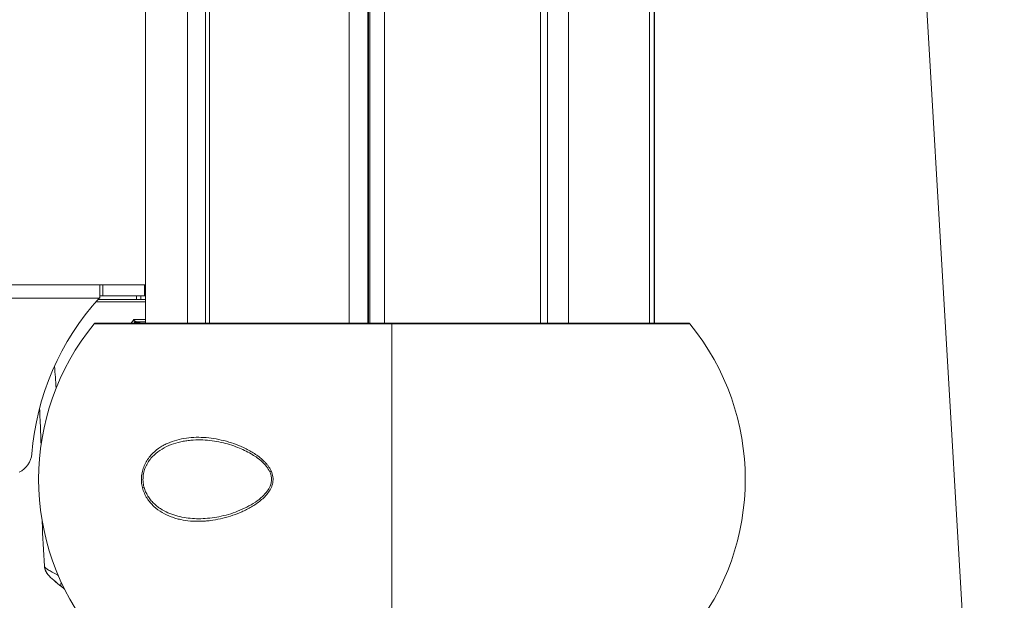
# Model space of a CAD drawing. Units: millimetres. Extents: x 90816 to 109667, y 8525 to 11485.
# Drawn here: x 97870 to 98090, y 9499 to 9629 of the extents above; entities that cross this region are included whole.
import ezdxf

# ---------------------------------------------------------------- set-up
doc = ezdxf.new("R2010")
doc.units = ezdxf.units.MM
doc.styles.get("Standard").update_dxf_attribs({"font": 'arial.ttf'})
doc.dimstyles.new('ISO-25', dxfattribs={"dimtxt": 2.5, "dimasz": 2.5, "dimexe": 1.25, "dimexo": 0.625, "dimtad": 1, "dimtxsty": 'Standard', "dimcen": 2.5, "dimadec": 0, "dimazin": 0, "dimtfac": 1, "dimtmove": 0, "dimatfit": 3, "dimfxl": 1, "dimarcsym": 0})

# ---------------------------------------------------------------- blocks, each defined once
blk = doc.blocks.new('*D9')
at = {"color": 0, "lineweight": -2, "transparency": 16777216}
for p, q in [((91311.86, 11050.82), (91311.86, 11172.07)), ((98882.3, 11050.82), (98882.3, 11172.07)), ((91431.86, 11170.82), (98762.3, 11170.82))]:
    blk.add_line(p, q, dxfattribs=at)
at = {"color": 0, "transparency": 16777216}
for points in [[(91431.86, 11190.82), (91431.86, 11150.82), (91311.86, 11170.82)], [(98762.3, 11190.82), (98762.3, 11150.82), (98882.3, 11170.82)]]:
    blk.add_solid(points, dxfattribs=at)
at = {"layer": 'Defpoints', "color": 0, "transparency": 16777216}
for p in [(98882.3, 11170.82), (98882.3, 9741.56), (91311.86, 8589.91)]:
    blk.add_point(p, dxfattribs=at)
at = {"color": 0, "transparency": 16777216, "insert": (95097.08, 11352.93), "char_height": 200, "attachment_point": 5}
blk.add_mtext('760', dxfattribs=at)
blk = doc.blocks.new('*D12')
at = {"color": 0, "lineweight": -2, "transparency": 16777216}
for p, q in [((98977.33, 10069.41), (99098.58, 10069.41)), ((99097.33, 8689.41), (99097.33, 9949.41)), ((98977.33, 8569.41), (99098.58, 8569.41))]:
    blk.add_line(p, q, dxfattribs=at)
at = {"color": 0, "transparency": 16777216}
for points in [[(99077.33, 9949.41), (99117.33, 9949.41), (99097.33, 10069.41)], [(99077.33, 8689.41), (99117.33, 8689.41), (99097.33, 8569.41)]]:
    blk.add_solid(points, dxfattribs=at)
at = {"layer": 'Defpoints', "color": 0, "transparency": 16777216}
for p in [(93597.64, 10069.41), (99097.33, 10069.41), (93749.47, 8569.41)]:
    blk.add_point(p, dxfattribs=at)
at = {"color": 0, "transparency": 16777216, "insert": (99279.45, 9319.41), "char_height": 200, "attachment_point": 5, "rotation": 90}
blk.add_mtext('150', dxfattribs=at)

msp = doc.modelspace()

# ---------------------------------------------------------------- linework, layer by layer
at = {"color": 0, "linetype": 'Continuous', "lineweight": 0, "extrusion": (0, 1, 0)}
for p, q in [((98063.841, 9786.191), (98083.358, 9454.726)), ((97897.973, 9560.809), (97897.973, 9688.879)), ((97907.431, 9688.879), (97907.431, 9560.809)), ((97911.416, 9560.809), (97911.416, 9688.879)), ((97912.295, 9688.879), (97912.295, 9560.809)), ((97943.59, 9688.879), (97943.59, 9560.809)), ((97947.759, 9688.879), (97947.759, 9560.809)), ((97947.963, 9688.879), (97947.963, 9560.809)), ((97948.225, 9560.809), (97948.225, 9688.879)), ((97951.512, 9688.879), (97951.512, 9560.809)), ((97986.417, 9688.879), (97986.417, 9560.809)), ((97987.986, 9560.809), (97987.986, 9688.879)), ((97992.757, 9688.879), (97992.757, 9560.809)), ((98010.825, 9684.404), (98010.825, 9560.809)), ((98010.895, 9560.809), (98010.895, 9684.352)), ((98011.868, 9683.898), (98011.868, 9560.809)), ((98011.973, 9560.809), (98011.973, 9683.873)), ((97887.739, 9569.409), (97836.894, 9569.409)), ((97887.739, 9566.542), (97887.739, 9569.409)), ((97888.414, 9569.409), (97887.739, 9569.409)), ((97888.414, 9566.909), (97888.414, 9569.409)), ((97897.74, 9569.409), (97888.414, 9569.409)), ((97897.74, 9566.909), (97897.74, 9569.409)), ((97897.74, 9569.409), (97897.973, 9569.409)), ((97888.414, 9566.909), (97887.739, 9566.909)), ((97897.74, 9566.909), (97888.414, 9566.909)), ((97895.973, 9566.082), (97895.973, 9566.909)), ((97897.74, 9566.909), (97897.973, 9566.909)), ((97836.843, 9566.409), (97887.619, 9566.409)), ((97897.973, 9565.582), (97886.884, 9565.582)), ((97887.324, 9566.082), (97897.973, 9566.082)), ((97887.739, 9566.431), (97887.739, 9566.542)), ((97896.973, 9566.409), (97896.973, 9566.082)), ((97886.482, 9560.626), (97953.181, 9560.626)), ((97953.181, 9560.809), (97886.869, 9560.809)), ((97895.347, 9561.582), (97897.973, 9561.582)), ((97895.671, 9560.899), (97895.668, 9560.899)), ((97896.498, 9560.899), (97895.671, 9560.899)), ((97896.003, 9561.082), (97896.005, 9561.082)), ((97897.973, 9561.082), (97896.005, 9561.082)), ((97953.181, 9560.809), (97953.181, 9560.626)), ((98019.493, 9560.809), (97953.181, 9560.809)), ((97953.181, 9560.626), (97953.181, 9560.809)), ((97953.181, 9560.626), (98019.88, 9560.626)), ((97953.181, 9560.626), (97953.181, 9490.993)), ((97953.181, 9560.626), (97953.181, 9490.993)), ((97907.431, 9535.086), (97907.431, 9535.085)), ((97911.416, 9535.157), (97911.416, 9535.158)), ((97912.295, 9535.073), (97912.295, 9535.072)), ((97897.973, 9523.148), (97897.973, 9523.148)), ((97897.973, 9522.217), (97897.973, 9522.217)), ((97907.431, 9517.141), (97907.431, 9517.141)), ((97907.431, 9516.533), (97907.431, 9516.528)), ((97911.416, 9516.462), (97911.416, 9516.462)), ((97912.295, 9516.546), (97912.295, 9516.545))]:
    msp.add_line(p, q, dxfattribs=at)
at = {"color": 0, "linetype": 'Continuous', "lineweight": 0, "extrusion": (0, 0, -1)}
for centre, radius, start, end in [((-97899.973, 9566.409), 3, 360, 9.59407), ((-97929.059, 9525.809), 55, 320.72616, 39.27384), ((-97886.869, 9560.309), 0.5, 39.27384, 90), ((-98019.493, 9560.309), 0.5, 90, 140.72616), ((-97977.303, 9525.809), 55, 140.72616, 219.27384), ((-97867.558, 9531.909), 5, 184.5706, 244.15807)]:
    msp.add_arc(centre, radius, start, end, dxfattribs=at)
at = {"color": 0, "linetype": 'Continuous', "lineweight": 0}
msp.add_arc((97931.355, 9526.809), 59, 137.8413, 175.4294, dxfattribs=at)
for centre, major_axis, ratio, start_param, end_param in [((97887.992, 9566.071), (-3.662, -4.044), 0.0924277, -1.6036643, -1.5708143), ((97897.675, 9523.958), (-0.485, -0.122), 0.1924095, -1.6010291, -0.8052418), ((97880.829, 9503.665), (-1.578, -1.939), 0.4087446, -0.7666883, 0)]:
    msp.add_ellipse(centre, major_axis=major_axis, ratio=ratio, start_param=start_param, end_param=end_param, dxfattribs=at)
at = {"color": 0, "linetype": 'Continuous', "lineweight": 0, "extrusion": (0, 0, -1)}
for centre, major_axis, ratio, start_param, end_param in [((97896.002, 9560.582), (0.006, 0.5), 0.8646427, -0.8944165, -0.0099393), ((97896.005, 9560.582), (0, 0.5), 0.8622307, -0.8845069, 0), ((97896.827, 9560.582), (0, 0.5), 0.849832, -0.8845069, 0), ((97926.305, 9527.667), (-0.455, -0.207), 0.1806835, 0.0001099, 1.2692477)]:
    msp.add_ellipse(centre, major_axis=major_axis, ratio=ratio, start_param=start_param, end_param=end_param, dxfattribs=at)
at = {"color": 0, "linetype": 'Continuous', "lineweight": 0}
for points in [[(97887.739, 9566.431), (97887.699, 9566.424), (97887.659, 9566.416), (97887.619, 9566.409)], [(97894.799, 9560.809), (97894.98, 9561.068), (97895.162, 9561.326), (97895.347, 9561.582)], [(97895.668, 9560.899), (97895.647, 9560.869), (97895.626, 9560.839), (97895.605, 9560.809)], [(97896.434, 9560.809), (97896.456, 9560.839), (97896.477, 9560.869), (97896.498, 9560.899)], [(97896.539, 9560.873), (97896.524, 9560.852), (97896.509, 9560.83), (97896.494, 9560.809)], [(97877.61, 9551.152), (97877.754, 9549.519), (97877.883, 9547.884), (97877.998, 9546.248)], [(97910.387, 9534.632), (97910.387, 9534.632), (97910.386, 9534.632), (97910.385, 9534.632)], [(97879.876, 9501.193), (97879.671, 9501.376), (97879.462, 9501.554), (97879.251, 9501.726)]]:
    msp.add_open_spline(points, degree=3, dxfattribs=at)
for points, knots in [([(97895.347, 9561.582), (97895.439, 9561.468), (97895.552, 9561.353), (97895.671, 9561.257), (97895.731, 9561.209), (97895.793, 9561.166), (97895.851, 9561.134), (97895.909, 9561.102), (97895.964, 9561.082), (97896.003, 9561.082)], [-0.00000764925, -0.00000764925, -0.00000764925, -0.00000764925, 0.00045898108, 0.00045898108, 0.00045898108, 0.00069229624, 0.00069229624, 0.00069229624, 0.0009256114, 0.0009256114, 0.0009256114, 0.0009256114]), ([(97895.668, 9560.899), (97895.629, 9560.899), (97895.588, 9560.927), (97895.551, 9560.97), (97895.515, 9561.014), (97895.482, 9561.073), (97895.454, 9561.139), (97895.399, 9561.27), (97895.364, 9561.427), (97895.347, 9561.582)], [0, 0, 0, 0, 0.00023317386, 0.00023317386, 0.00023317386, 0.00046634772, 0.00046634772, 0.00046634772, 0.00093269545, 0.00093269545, 0.00093269545, 0.00093269545]), ([(97896.539, 9560.873), (97896.544, 9560.879), (97896.546, 9560.885), (97896.543, 9560.889), (97896.54, 9560.896), (97896.525, 9560.9), (97896.498, 9560.899)], [0.00093032526, 0.00093032526, 0.00093032526, 0.00093032526, 0.00101890468, 0.00101890468, 0.00101890468, 0.00116446249, 0.00116446249, 0.00116446249, 0.00116446249]), ([(97896.946, 9561.082), (97896.925, 9561.082), (97896.905, 9561.08), (97896.864, 9561.075), (97896.844, 9561.072), (97896.772, 9561.054), (97896.722, 9561.032), (97896.623, 9560.969), (97896.576, 9560.924), (97896.539, 9560.873)], [0, 0, 0, 0, 0.06160196, 0.06160196, 0.12227752, 0.12227752, 0.28378549, 0.28378549, 0.47234806, 0.47234806, 0.47234806, 0.47234806]), ([(97874.609, 9533.564), (97874.583, 9534.536), (97874.551, 9535.509), (97874.449, 9538.227), (97874.368, 9539.973), (97874.269, 9541.718)], [7.0839231, 7.0839231, 7.0839231, 7.0839231, 10.0020656, 10.0020656, 15.2470257, 15.2470257, 15.2470257, 15.2470257]), ([(97897.322, 9523.941), (97897.267, 9524.158), (97897.222, 9524.379), (97897.187, 9524.601), (97897.151, 9524.824), (97897.126, 9525.047), (97897.11, 9525.271), (97897.094, 9525.494), (97897.088, 9525.719), (97897.092, 9525.945), (97897.096, 9526.17), (97897.11, 9526.398), (97897.134, 9526.623), (97897.182, 9527.074), (97897.269, 9527.51), (97897.39, 9527.933), (97897.512, 9528.357), (97897.669, 9528.77), (97897.852, 9529.155), (97898.034, 9529.54), (97898.242, 9529.903), (97898.471, 9530.245), (97898.701, 9530.588), (97898.954, 9530.912), (97899.219, 9531.211), (97899.749, 9531.808), (97900.332, 9532.315), (97900.957, 9532.756), (97901.269, 9532.976), (97901.592, 9533.179), (97901.919, 9533.363), (97902.246, 9533.548), (97902.578, 9533.716), (97902.914, 9533.868), (97903.588, 9534.172), (97904.28, 9534.417), (97904.989, 9534.612), (97905.699, 9534.807), (97906.428, 9534.952), (97907.158, 9535.05), (97907.888, 9535.149), (97908.621, 9535.202), (97909.36, 9535.217), (97910.837, 9535.245), (97912.332, 9535.116), (97913.847, 9534.842), (97915.363, 9534.568), (97916.859, 9534.156), (97918.333, 9533.596), (97919.07, 9533.316), (97919.801, 9532.999), (97920.524, 9532.636), (97920.886, 9532.454), (97921.245, 9532.261), (97921.602, 9532.055), (97921.958, 9531.848), (97922.312, 9531.628), (97922.657, 9531.395), (97923.345, 9530.928), (97924.004, 9530.411), (97924.605, 9529.807), (97924.756, 9529.656), (97924.903, 9529.5), (97925.045, 9529.336), (97925.187, 9529.173), (97925.325, 9529.002), (97925.456, 9528.825), (97925.717, 9528.471), (97925.948, 9528.095), (97926.134, 9527.684)], [0.043059601, 0.043059601, 0.043059601, 0.043059601, 0.043741752, 0.043741752, 0.043741752, 0.044423903, 0.044423903, 0.044423903, 0.045106054, 0.045106054, 0.045106054, 0.045788205, 0.045788205, 0.045788205, 0.047152507, 0.047152507, 0.047152507, 0.048516809, 0.048516809, 0.048516809, 0.04988111, 0.04988111, 0.04988111, 0.051245412, 0.051245412, 0.051245412, 0.053974016, 0.053974016, 0.053974016, 0.055338318, 0.055338318, 0.055338318, 0.05670262, 0.05670262, 0.05670262, 0.059431223, 0.059431223, 0.059431223, 0.062159827, 0.062159827, 0.062159827, 0.064888431, 0.064888431, 0.064888431, 0.070345638, 0.070345638, 0.070345638, 0.075802845, 0.075802845, 0.075802845, 0.078531449, 0.078531449, 0.078531449, 0.079895751, 0.079895751, 0.079895751, 0.081260053, 0.081260053, 0.081260053, 0.083988657, 0.083988657, 0.083988657, 0.084670807, 0.084670807, 0.084670807, 0.085352958, 0.085352958, 0.085352958, 0.08671726, 0.08671726, 0.08671726, 0.08671726]), ([(97910.385, 9534.632), (97909.629, 9534.645), (97908.876, 9534.62), (97908.128, 9534.552), (97907.754, 9534.519), (97907.381, 9534.474), (97907.009, 9534.418), (97906.636, 9534.362), (97906.264, 9534.294), (97905.897, 9534.214), (97905.161, 9534.054), (97904.442, 9533.846), (97903.741, 9533.581), (97903.04, 9533.315), (97902.357, 9532.993), (97901.696, 9532.595), (97901.035, 9532.196), (97900.411, 9531.73), (97899.841, 9531.176), (97899.556, 9530.899), (97899.283, 9530.597), (97899.029, 9530.272), (97898.775, 9529.946), (97898.544, 9529.6), (97898.339, 9529.229), (97898.236, 9529.044), (97898.14, 9528.852), (97898.052, 9528.654), (97897.963, 9528.456), (97897.882, 9528.25), (97897.811, 9528.042), (97897.668, 9527.624), (97897.563, 9527.193), (97897.501, 9526.745), (97897.47, 9526.521), (97897.45, 9526.291), (97897.441, 9526.065), (97897.433, 9525.838), (97897.436, 9525.613), (97897.45, 9525.388), (97897.463, 9525.163), (97897.489, 9524.94), (97897.525, 9524.717), (97897.561, 9524.494), (97897.609, 9524.272), (97897.666, 9524.055)], [0.020956045, 0.020956045, 0.020956045, 0.020956045, 0.023706037, 0.023706037, 0.023706037, 0.025081033, 0.025081033, 0.025081033, 0.026456029, 0.026456029, 0.026456029, 0.029206021, 0.029206021, 0.029206021, 0.031956013, 0.031956013, 0.031956013, 0.034706004, 0.034706004, 0.034706004, 0.036081, 0.036081, 0.036081, 0.037455996, 0.037455996, 0.037455996, 0.038143494, 0.038143494, 0.038143494, 0.038830992, 0.038830992, 0.038830992, 0.040205988, 0.040205988, 0.040205988, 0.040893486, 0.040893486, 0.040893486, 0.041580984, 0.041580984, 0.041580984, 0.042268482, 0.042268482, 0.042268482, 0.04295598, 0.04295598, 0.04295598, 0.04295598]), ([(97925.85, 9527.46), (97925.644, 9527.913), (97925.371, 9528.33), (97924.686, 9529.188), (97924.25, 9529.617), (97923.118, 9530.58), (97922.389, 9531.075), (97920.684, 9532.073), (97919.688, 9532.543), (97917.459, 9533.422), (97916.213, 9533.798), (97913.589, 9534.381), (97912.201, 9534.567), (97910.684, 9534.625), (97910.535, 9534.629), (97910.387, 9534.632)], [0.000011, 0.000011, 0.000011, 0.000011, 1.521316, 1.521316, 3.4446056, 3.4446056, 6.2884023, 6.2884023, 9.9463092, 9.9463092, 14.4004634, 14.4004634, 19.3507054, 19.3507054, 19.8869314, 19.8869314, 19.8869314, 19.8869314]), ([(97926.134, 9527.684), (97926.32, 9527.274), (97926.455, 9526.837), (97926.518, 9526.387), (97926.549, 9526.162), (97926.562, 9525.932), (97926.557, 9525.706), (97926.551, 9525.48), (97926.527, 9525.257), (97926.486, 9525.035), (97926.445, 9524.813), (97926.385, 9524.592), (97926.312, 9524.38), (97926.239, 9524.168), (97926.152, 9523.963), (97926.054, 9523.765), (97925.857, 9523.368), (97925.614, 9522.993), (97925.347, 9522.65), (97925.081, 9522.306), (97924.791, 9521.99), (97924.484, 9521.692), (97924.178, 9521.394), (97923.853, 9521.114), (97923.521, 9520.853), (97922.858, 9520.332), (97922.164, 9519.882), (97921.452, 9519.478), (97921.096, 9519.276), (97920.735, 9519.086), (97920.371, 9518.906), (97920.006, 9518.726), (97919.637, 9518.557), (97919.266, 9518.398), (97918.524, 9518.081), (97917.78, 9517.807), (97917.034, 9517.569), (97915.542, 9517.094), (97914.044, 9516.764), (97912.539, 9516.575), (97912.162, 9516.528), (97911.786, 9516.49), (97911.408, 9516.462), (97911.031, 9516.433), (97910.653, 9516.414), (97910.279, 9516.404), (97909.529, 9516.386), (97908.787, 9516.407), (97908.054, 9516.469), (97907.32, 9516.532), (97906.594, 9516.637), (97905.876, 9516.79), (97905.517, 9516.867), (97905.16, 9516.956), (97904.805, 9517.058), (97904.45, 9517.16), (97904.096, 9517.277), (97903.749, 9517.407), (97903.053, 9517.666), (97902.38, 9517.981), (97901.732, 9518.363), (97901.084, 9518.745), (97900.456, 9519.2), (97899.883, 9519.729), (97899.597, 9519.994), (97899.323, 9520.278), (97899.065, 9520.585), (97898.806, 9520.892), (97898.56, 9521.225), (97898.338, 9521.577), (97898.117, 9521.929), (97897.918, 9522.301), (97897.746, 9522.695), (97897.575, 9523.089), (97897.43, 9523.508), (97897.322, 9523.941)], [0.08671726, 0.08671726, 0.08671726, 0.08671726, 0.088081105, 0.088081105, 0.088081105, 0.088763028, 0.088763028, 0.088763028, 0.08944495, 0.08944495, 0.08944495, 0.090126873, 0.090126873, 0.090126873, 0.090808795, 0.090808795, 0.090808795, 0.09217264, 0.09217264, 0.09217264, 0.093536485, 0.093536485, 0.093536485, 0.09490033, 0.09490033, 0.09490033, 0.09762802, 0.09762802, 0.09762802, 0.098991865, 0.098991865, 0.098991865, 0.10035571, 0.10035571, 0.10035571, 0.1030834, 0.1030834, 0.1030834, 0.10853878, 0.10853878, 0.10853878, 0.109902625, 0.109902625, 0.109902625, 0.11126647, 0.11126647, 0.11126647, 0.11399416, 0.11399416, 0.11399416, 0.11672185, 0.11672185, 0.11672185, 0.118085695, 0.118085695, 0.118085695, 0.11944954, 0.11944954, 0.11944954, 0.12217723, 0.12217723, 0.12217723, 0.12490492, 0.12490492, 0.12490492, 0.126268765, 0.126268765, 0.126268765, 0.12763261, 0.12763261, 0.12763261, 0.128996455, 0.128996455, 0.128996455, 0.1303603, 0.1303603, 0.1303603, 0.1303603]), ([(97910.385, 9516.987), (97911.729, 9517.01), (97913.092, 9517.163), (97915.852, 9517.714), (97917.258, 9518.12), (97920.002, 9519.196), (97921.359, 9519.864), (97923.166, 9521.095), (97923.696, 9521.504), (97924.575, 9522.327), (97924.942, 9522.723), (97925.514, 9523.51), (97925.74, 9523.888), (97926.022, 9524.564), (97926.111, 9524.85), (97926.203, 9525.347), (97926.224, 9525.557), (97926.227, 9525.856), (97926.225, 9525.946), (97926.202, 9526.305), (97926.155, 9526.574), (97926.021, 9527.048), (97925.942, 9527.258), (97925.85, 9527.46)], [0, 0, 0, 0, 4.8698688, 4.8698688, 9.8864114, 9.8864114, 14.8547385, 14.8547385, 17.0019037, 17.0019037, 18.6933824, 18.6933824, 20.0352391, 20.0352391, 20.9301619, 20.9301619, 21.5584666, 21.5584666, 21.8271872, 21.8271872, 22.638308, 22.638308, 23.3181021, 23.3181021, 23.3181021, 23.3181021]), ([(97897.666, 9524.055), (97897.761, 9523.694), (97897.886, 9523.343), (97898.031, 9523.011), (97898.176, 9522.68), (97898.343, 9522.366), (97898.527, 9522.068), (97898.711, 9521.769), (97898.915, 9521.484), (97899.131, 9521.218), (97899.347, 9520.952), (97899.574, 9520.704), (97899.811, 9520.472), (97900.048, 9520.239), (97900.295, 9520.022), (97900.551, 9519.818), (97900.807, 9519.614), (97901.072, 9519.423), (97901.343, 9519.246), (97901.884, 9518.891), (97902.444, 9518.592), (97903.02, 9518.334), (97903.597, 9518.077), (97904.192, 9517.862), (97904.796, 9517.684), (97905.401, 9517.507), (97906.011, 9517.368), (97906.627, 9517.262), (97907.858, 9517.049), (97909.111, 9516.964), (97910.385, 9516.987)], [0.04295598, 0.04295598, 0.04295598, 0.04295598, 0.044102841, 0.044102841, 0.044102841, 0.045249702, 0.045249702, 0.045249702, 0.046396563, 0.046396563, 0.046396563, 0.047543425, 0.047543425, 0.047543425, 0.048690286, 0.048690286, 0.048690286, 0.049837147, 0.049837147, 0.049837147, 0.052130869, 0.052130869, 0.052130869, 0.054424591, 0.054424591, 0.054424591, 0.056718313, 0.056718313, 0.056718313, 0.06130551, 0.06130551, 0.06130551, 0.06130551]), ([(97875.364, 9506.342), (97875.143, 9509.666), (97874.978, 9512.995), (97874.868, 9516.359), (97874.867, 9516.392), (97874.866, 9516.425)], [0.0014182, 0.0014182, 0.0014182, 0.0014182, 10.0018081, 10.0018081, 10.100612, 10.100612, 10.100612, 10.100612]), ([(97875.365, 9506.341), (97875.143, 9509.665), (97874.978, 9512.995), (97874.868, 9516.359), (97874.867, 9516.392), (97874.866, 9516.425)], [0, 0, 0, 0, 10.0018081, 10.0018081, 10.1005876, 10.1005876, 10.1005876, 10.1005876]), ([(97879.251, 9501.726), (97878.603, 9502.253), (97877.992, 9502.743), (97876.949, 9503.63), (97876.506, 9504.019), (97875.942, 9504.736), (97875.776, 9504.985), (97875.497, 9505.588), (97875.39, 9505.957), (97875.365, 9506.341)], [0, 0, 0, 0, 2.7510288, 2.7510288, 5.4744936, 5.4744936, 6.6602897, 6.6602897, 7.9454545, 7.9454545, 7.9454545, 7.9454545]), ([(97875.365, 9506.341), (97875.366, 9506.325), (97875.368, 9506.31), (97875.373, 9506.293), (97875.4, 9506.194), (97875.488, 9506.082), (97875.634, 9505.954), (97875.707, 9505.89), (97875.796, 9505.821), (97875.897, 9505.749), (97875.998, 9505.676), (97876.113, 9505.6), (97876.239, 9505.52), (97876.365, 9505.441), (97876.503, 9505.357), (97876.653, 9505.269), (97876.803, 9505.181), (97876.966, 9505.088), (97877.137, 9504.992), (97877.481, 9504.799), (97877.859, 9504.594), (97878.268, 9504.373), (97878.328, 9504.34), (97878.389, 9504.307), (97878.451, 9504.274)], [0.0049394971, 0.0049394971, 0.0049394971, 0.0049394971, 0.0052241196, 0.0052241196, 0.0052241196, 0.0069654928, 0.0069654928, 0.0069654928, 0.0078361794, 0.0078361794, 0.0078361794, 0.008706866, 0.008706866, 0.008706866, 0.0095775526, 0.0095775526, 0.0095775526, 0.0104482393, 0.0104482393, 0.0104482393, 0.0121896125, 0.0121896125, 0.0121896125, 0.0124464695, 0.0124464695, 0.0124464695, 0.0124464695]), ([(97879.251, 9501.726), (97878.607, 9502.25), (97878, 9502.736), (97876.959, 9503.621), (97876.515, 9504.011), (97875.949, 9504.726), (97875.781, 9504.976), (97875.499, 9505.581), (97875.391, 9505.952), (97875.365, 9506.336)], [0.0000026, 0.0000026, 0.0000026, 0.0000026, 2.7314686, 2.7314686, 5.4551559, 5.4551559, 6.650025, 6.650025, 7.9401807, 7.9401807, 7.9401807, 7.9401807])]:
    msp.add_open_spline(points, degree=3, knots=knots, dxfattribs=at)

# ---------------------------------------------------------------- dimensions: what is measured, and where the dimension line sits
dim = msp.add_linear_dim(base=(98882.303, 11170.816), p1=(91311.858, 8589.909), p2=(98882.303, 9741.559), text='760', dimstyle='ISO-25', override={"dimtxt": 200, "dimasz": 120, "dimgap": 80, "dimtad": 2, "dimfxl": 120, "dimfxlon": 1})
dim.commit()
dim.dimension.update_dxf_attribs({"geometry": '*D9', "text_midpoint": (95097.08, 11352.931)})
dim = msp.add_linear_dim(base=(99097.332, 10069.409), p1=(93749.473, 8569.409), p2=(93597.64, 10069.409), angle=90, text='150', dimstyle='ISO-25', override={"dimtxt": 200, "dimasz": 120, "dimgap": 80, "dimtad": 2, "dimfxl": 120, "dimfxlon": 1})
dim.commit()
dim.dimension.update_dxf_attribs({"geometry": '*D12', "text_midpoint": (99279.447, 9319.409)})

doc.saveas('drawing.dxf')
